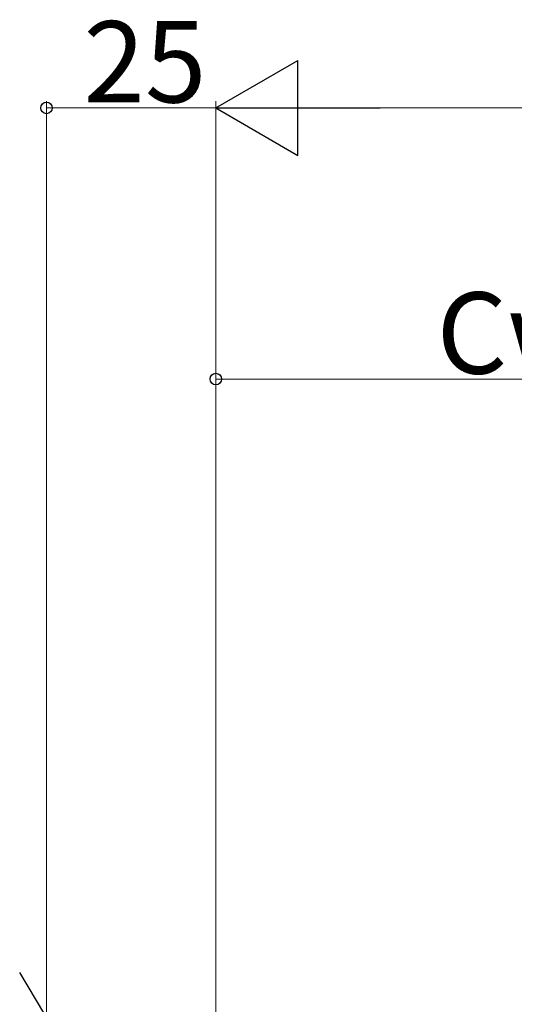
# Model space of a CAD drawing. Extents: x 0 to 1980, y 0 to 3204.
# Drawn here: x 775 to 848, y 1120 to 1265 of the extents above; entities that cross this region are included whole.
import ezdxf

# ---------------------------------------------------------------- set-up
doc = ezdxf.new("R2010")
doc.units = 0
doc.linetypes.add('YCENTER_1', pattern=[13, 10, -1, 1, -1])
doc.layers.add('YKK_13', color=4, linetype='CONTINUOUS', lineweight=30)
doc.layers.add('YKK_D', color=6, linetype='CONTINUOUS', lineweight=13)
doc.styles.get("Standard").update_dxf_attribs({"font": 'txt', "bigfont": 'BIGFONT'})

msp = doc.modelspace()

# ---------------------------------------------------------------- linework, layer by layer
at = {"layer": 'YKK_13', "linetype": 'YCENTER_1'}
msp.add_line((847.09, 1004.86), (774.98, 1124.87), dxfattribs=at)
at = {"layer": 'YKK_D', "lineweight": -2}
for p, q in [((803.93, 1252.42), (816.06, 1259.42)), ((816.06, 1245.42), (816.06, 1259.42)), ((803.93, 1252.42), (816.06, 1245.42)), ((803.93, 1252.42), (828.18, 1252.42))]:
    msp.add_line(p, q, dxfattribs=at)
at = {"layer": 'YKK_D'}
for p, q in [((778.93, 1112.57), (778.93, 1253.42)), ((803.93, 1252.42), (778.93, 1252.42)), ((803.93, 1117.57), (803.93, 1253.42)), ((803.93, 1117.57), (803.93, 1253.42)), ((817.93, 1252.42), (1813.93, 1252.42)), ((803.93, 1117.57), (803.93, 1213.42)), ((803.93, 1212.42), (913.93, 1212.42))]:
    msp.add_line(p, q, dxfattribs=at)
at = {"layer": 'YKK_D', "linetype": 'ByBlock', "lineweight": -2}
for centre in [(778.93, 1252.42), (803.93, 1212.42)]:
    msp.add_circle(centre, 0.85, dxfattribs=at)

# ---------------------------------------------------------------- texts
at = {"layer": 'YKK_D'}
for s, p in [('25', (784.39, 1253.22)), ('Cw=110', (836.53, 1213.22))]:
    msp.add_text(s, height=12, dxfattribs=at).set_placement(p)

doc.saveas('drawing.dxf')
